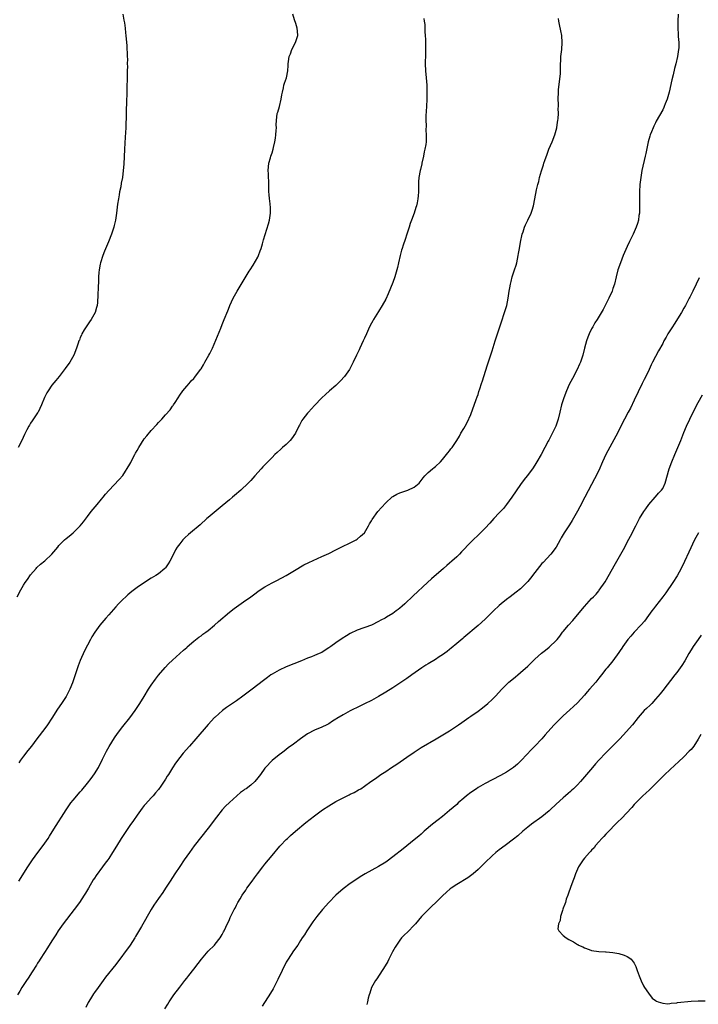
# Model space of a CAD drawing. Units: inches. Extents: x 2631000 to 2634000, y 1473000 to 1476000.
# Drawn here: x 2632000 to 2632191, y 1475502 to 1475779 of the extents above; entities that cross this region are included whole.
import ezdxf

# ---------------------------------------------------------------- set-up
doc = ezdxf.new("R2010")
doc.units = ezdxf.units.IN
doc.header["$MEASUREMENT"] = 0
doc.layers.add('LD26311473_10ft', color=61, linetype='Continuous')

msp = doc.modelspace()

# ---------------------------------------------------------------- linework, layer by layer
at = {"layer": 'LD26311473_10ft'}
for points, elevation in [([(2631999.25, 1475617), (2632000.24, 1475619), (2632001, 1475620.28), (2632001.49, 1475621), (2632002.13, 1475621.87), (2632003, 1475623.13), (2632004.61, 1475625), (2632004.8, 1475625.2), (2632005.85, 1475626.15), (2632007, 1475627.14), (2632008.99, 1475629.01), (2632010.65, 1475631), (2632011, 1475631.39), (2632012.56, 1475633), (2632013, 1475633.37), (2632013.92, 1475634.08), (2632014.99, 1475635), (2632017.02, 1475637), (2632017.92, 1475638.08), (2632019, 1475639.6), (2632020.09, 1475641), (2632021.76, 1475643), (2632023, 1475644.44), (2632023.47, 1475645), (2632024.14, 1475645.86), (2632025, 1475646.9), (2632027.99, 1475650.01), (2632029, 1475651.12), (2632031, 1475654.32), (2632031.23, 1475654.77), (2632031.65, 1475655.65), (2632032.35, 1475657), (2632032.59, 1475657.41), (2632033, 1475658.21), (2632033.45, 1475659), (2632035, 1475661.41), (2632035.73, 1475662.27), (2632037, 1475663.81), (2632038.55, 1475665.45), (2632039, 1475666.02), (2632039.5, 1475666.5), (2632039.96, 1475667), (2632041, 1475668.23), (2632042.35, 1475669.65), (2632043, 1475670.63), (2632043.17, 1475670.83), (2632043.28, 1475671), (2632043.72, 1475671.72), (2632044.55, 1475673), (2632045, 1475673.72), (2632045.88, 1475675), (2632047, 1475676.31), (2632047.62, 1475677), (2632048.27, 1475677.73), (2632049, 1475678.46), (2632049.24, 1475678.76), (2632050.9, 1475681), (2632051, 1475681.14), (2632051.68, 1475682.32), (2632052.1, 1475683), (2632053.22, 1475685), (2632053.45, 1475685.45), (2632054.2, 1475687), (2632055.65, 1475690.35), (2632056.59, 1475692.59), (2632057, 1475693.65), (2632057.56, 1475695), (2632058.52, 1475697.48), (2632059, 1475698.66), (2632059.14, 1475699), (2632060.06, 1475701), (2632061.14, 1475703), (2632064.59, 1475708.59), (2632064.85, 1475709), (2632065.72, 1475710.28), (2632067, 1475712.62), (2632067.18, 1475713), (2632067.69, 1475714.31), (2632067.91, 1475715), (2632068.3, 1475716.3), (2632068.59, 1475717.41), (2632070.02, 1475721.98), (2632070.26, 1475723), (2632070.55, 1475725), (2632070.53, 1475726.53), (2632070.39, 1475728.39), (2632070.26, 1475729), (2632070.21, 1475730.22), (2632070.1, 1475731), (2632070.11, 1475732.11), (2632070.06, 1475733), (2632070.06, 1475734.06), (2632070.01, 1475735), (2632070, 1475736), (2632069.93, 1475737), (2632069.96, 1475738.04), (2632070.09, 1475739), (2632070.57, 1475740.57), (2632070.66, 1475741), (2632071, 1475741.91), (2632071.35, 1475743), (2632071.42, 1475743.42), (2632071.81, 1475745), (2632071.98, 1475746.02), (2632072.1, 1475747), (2632072.18, 1475748.18), (2632072.22, 1475749), (2632072.21, 1475749.8), (2632072.24, 1475751), (2632072.49, 1475753), (2632072.62, 1475753.38), (2632073.06, 1475754.94), (2632073.58, 1475757), (2632073.76, 1475758.24), (2632073.91, 1475759), (2632074.23, 1475760.23), (2632074.35, 1475761), (2632074.48, 1475761.52), (2632075.03, 1475763), (2632075.43, 1475765), (2632075.53, 1475766.47), (2632075.53, 1475767), (2632075.6, 1475767.6), (2632075.83, 1475769), (2632076.19, 1475769.81), (2632076.57, 1475771), (2632077.61, 1475773), (2632077.85, 1475773.85), (2632078.27, 1475775), (2632078.14, 1475776.14), (2632078.12, 1475777), (2632077.71, 1475778.29), (2632077.35, 1475779.35), (2632076.87, 1475781)], 10210), ([(2632185.4, 1475781), (2632185.28, 1475779), (2632185.22, 1475777), (2632185.34, 1475775.34), (2632185.37, 1475774.63), (2632185.53, 1475773), (2632185.51, 1475771.51), (2632185.49, 1475771), (2632185.16, 1475769), (2632184.68, 1475767), (2632184.34, 1475765.66), (2632183.92, 1475763.92), (2632183.53, 1475762.47), (2632182.79, 1475759), (2632182.25, 1475757), (2632181.73, 1475755.73), (2632181.46, 1475755), (2632181.32, 1475754.68), (2632181, 1475754.06), (2632179.2, 1475750.8), (2632179, 1475750.39), (2632178.52, 1475749.48), (2632178.3, 1475749), (2632177.85, 1475747.85), (2632177.49, 1475747), (2632177.37, 1475746.63), (2632176.92, 1475745), (2632176.21, 1475741.79), (2632176.06, 1475741), (2632175.16, 1475737), (2632174.8, 1475735), (2632174.57, 1475733), (2632174.5, 1475731), (2632174.51, 1475729), (2632174.49, 1475728.49), (2632174.51, 1475727), (2632174.45, 1475726.45), (2632174.44, 1475725), (2632174.31, 1475724.31), (2632174.17, 1475723), (2632173.92, 1475722.08), (2632173.55, 1475721), (2632172.65, 1475719), (2632172.1, 1475717.9), (2632171.68, 1475717), (2632171, 1475715.57), (2632169.89, 1475713), (2632169.08, 1475711), (2632168.41, 1475709), (2632167.88, 1475707), (2632167.39, 1475705), (2632167, 1475703.77), (2632166.73, 1475703), (2632165.79, 1475701), (2632164.2, 1475697.8), (2632162.51, 1475695), (2632161.92, 1475694.08), (2632161.3, 1475693), (2632161, 1475692.44), (2632160.32, 1475691), (2632159.91, 1475690.09), (2632159.56, 1475689), (2632159.02, 1475686.98), (2632158.52, 1475685), (2632157.86, 1475683), (2632157.58, 1475682.43), (2632156.95, 1475681), (2632155.58, 1475678.42), (2632154.71, 1475676.71), (2632153.91, 1475675), (2632153.16, 1475673), (2632152.54, 1475671), (2632152.04, 1475669), (2632151.6, 1475667), (2632150.94, 1475665), (2632148.92, 1475661.08), (2632148.77, 1475660.77), (2632147.85, 1475659), (2632146.74, 1475657), (2632145.58, 1475655), (2632145, 1475654.05), (2632144.31, 1475653), (2632142.82, 1475651), (2632142.01, 1475649.99), (2632141, 1475648.62), (2632138.54, 1475645), (2632137.04, 1475642.96), (2632136.13, 1475641.87), (2632135, 1475640.64), (2632133.42, 1475639), (2632132.29, 1475637.71), (2632131, 1475636.31), (2632129.74, 1475635), (2632129.37, 1475634.63), (2632129, 1475634.31), (2632127.65, 1475633), (2632127, 1475632.4), (2632124.36, 1475629.64), (2632123.77, 1475629), (2632123, 1475628.26), (2632121.63, 1475627), (2632121, 1475626.45), (2632120.19, 1475625.81), (2632119.3, 1475625), (2632115.94, 1475622.06), (2632114.74, 1475621), (2632110.71, 1475617.29), (2632108.38, 1475615), (2632107.64, 1475614.36), (2632107, 1475613.77), (2632106.55, 1475613.45), (2632105.98, 1475613), (2632105, 1475612.31), (2632103.24, 1475611.24), (2632102.81, 1475611), (2632101.62, 1475610.38), (2632101, 1475610.01), (2632098.97, 1475609.03), (2632095, 1475607.58), (2632093, 1475606.65), (2632091.95, 1475606.05), (2632090.71, 1475605.29), (2632089, 1475604.08), (2632087.56, 1475603), (2632087, 1475602.6), (2632085.99, 1475602.01), (2632085, 1475601.36), (2632084.24, 1475601), (2632083, 1475600.49), (2632082.14, 1475600.14), (2632081, 1475599.73), (2632079.28, 1475599), (2632075, 1475597.27), (2632073, 1475596.37), (2632071, 1475595.23), (2632070.64, 1475595), (2632069.69, 1475594.31), (2632068.55, 1475593.45), (2632065.43, 1475591), (2632062.8, 1475589), (2632061, 1475587.73), (2632059, 1475586.41), (2632058.17, 1475585.82), (2632057.07, 1475585), (2632055, 1475583.16), (2632054.84, 1475583), (2632052.98, 1475581.02), (2632049.53, 1475577), (2632047.75, 1475575), (2632046.01, 1475573), (2632045, 1475571.74), (2632043.82, 1475570.18), (2632043, 1475568.85), (2632041.83, 1475567), (2632041.5, 1475566.51), (2632041, 1475565.65), (2632039.66, 1475563.66), (2632039, 1475562.72), (2632038.2, 1475561.8), (2632037.53, 1475561), (2632037, 1475560.4), (2632035.36, 1475558.64), (2632035, 1475558.23), (2632034.46, 1475557.54), (2632033, 1475555.58), (2632031.99, 1475554.01), (2632031, 1475552.63), (2632028.48, 1475549), (2632027.17, 1475546.83), (2632026.09, 1475545), (2632025, 1475543.35), (2632024.76, 1475543), (2632023.99, 1475542.01), (2632023.29, 1475541), (2632021.47, 1475538.53), (2632021, 1475537.8), (2632020.67, 1475537.33), (2632019.28, 1475535), (2632019, 1475534.49), (2632018.45, 1475533.55), (2632018.11, 1475533), (2632016.79, 1475531), (2632015.27, 1475529), (2632012.17, 1475525), (2632010.74, 1475523), (2632010.09, 1475521.91), (2632009, 1475520.19), (2632007.79, 1475518.21), (2632006.9, 1475516.9), (2632005.7, 1475515), (2632005.44, 1475514.56), (2632005, 1475513.89), (2632004.66, 1475513.34), (2632003.45, 1475511.45), (2632002.33, 1475509.67), (2632001.87, 1475509), (2632000.56, 1475507), (2631999.97, 1475506.03), (2631999.36, 1475505)], 10180), ([(2632029, 1475781), (2632029.3, 1475779.3), (2632029.48, 1475778.52), (2632029.65, 1475777), (2632029.74, 1475775.74), (2632029.87, 1475775), (2632029.95, 1475773.95), (2632030.13, 1475772.13), (2632030.16, 1475771), (2632030.24, 1475770.24), (2632030.2, 1475769), (2632030.27, 1475768.27), (2632030.22, 1475767), (2632030.26, 1475766.26), (2632030.22, 1475765), (2632030.22, 1475764.22), (2632030.11, 1475759), (2632030, 1475756), (2632029.94, 1475754.06), (2632029.89, 1475753), (2632029.79, 1475749), (2632029.66, 1475746.34), (2632029.44, 1475743), (2632029.24, 1475738.76), (2632029.11, 1475737), (2632028.86, 1475735), (2632028.56, 1475733.44), (2632028.38, 1475732.38), (2632028.08, 1475731), (2632027.91, 1475730.09), (2632027.73, 1475729), (2632027.51, 1475727.51), (2632027.19, 1475725), (2632026.88, 1475723), (2632026.54, 1475721.46), (2632026.43, 1475721), (2632025.77, 1475719), (2632024.92, 1475716.92), (2632023.78, 1475714.22), (2632023.31, 1475713), (2632022.69, 1475711), (2632022.62, 1475710.62), (2632022.31, 1475709), (2632022.22, 1475708.22), (2632022.15, 1475707), (2632022.15, 1475705.85), (2632022.05, 1475704.05), (2632021.97, 1475701.97), (2632021.83, 1475699.83), (2632021.73, 1475699), (2632021.56, 1475698.44), (2632021.19, 1475697), (2632020.05, 1475695), (2632019.64, 1475694.36), (2632019, 1475693.51), (2632018.65, 1475693), (2632018.08, 1475692.08), (2632017.47, 1475691), (2632017.36, 1475690.64), (2632017, 1475689.95), (2632016.76, 1475689.24), (2632016.63, 1475689), (2632016.41, 1475688.41), (2632015.96, 1475687), (2632015.18, 1475685), (2632014.07, 1475683), (2632012.78, 1475681.22), (2632011.05, 1475679), (2632010.11, 1475677.89), (2632009, 1475676.52), (2632007.95, 1475675), (2632007.58, 1475674.42), (2632006.96, 1475673.04), (2632006.1, 1475671), (2632005.11, 1475669), (2632005, 1475668.8), (2632003.44, 1475666.56), (2632003, 1475665.84), (2632002.66, 1475665.34), (2632002.48, 1475665), (2632001.99, 1475663.99), (2632001.31, 1475662.69), (2632000.57, 1475661), (2631999.52, 1475659)], 10220), ([(2631999.72, 1475537), (2632002.21, 1475541), (2632003.57, 1475543), (2632005.03, 1475545), (2632006.51, 1475547), (2632007.92, 1475549), (2632008.35, 1475549.65), (2632009.59, 1475551.59), (2632012.99, 1475557.01), (2632014.39, 1475559), (2632015, 1475559.77), (2632017, 1475562.14), (2632017.42, 1475562.58), (2632019, 1475564.52), (2632020.1, 1475565.9), (2632021, 1475567.2), (2632022.09, 1475569), (2632023.28, 1475571.28), (2632024.43, 1475573.57), (2632025.15, 1475574.85), (2632026.65, 1475577.35), (2632027.46, 1475578.54), (2632029, 1475580.5), (2632031, 1475582.97), (2632032.45, 1475585), (2632033, 1475585.8), (2632033.78, 1475587), (2632035, 1475588.95), (2632036.25, 1475591), (2632037, 1475592.13), (2632038.18, 1475593.82), (2632039.06, 1475594.94), (2632040.89, 1475597.11), (2632041.87, 1475598.13), (2632043, 1475599.18), (2632045.07, 1475601), (2632046.04, 1475601.96), (2632047, 1475602.77), (2632047.11, 1475602.89), (2632049, 1475604.5), (2632050.39, 1475605.61), (2632051, 1475605.98), (2632051.56, 1475606.44), (2632052.38, 1475607), (2632053, 1475607.51), (2632054.76, 1475609), (2632055.92, 1475610.07), (2632059, 1475612.69), (2632060.31, 1475613.69), (2632061, 1475614.19), (2632063, 1475615.54), (2632065, 1475616.97), (2632066.15, 1475617.85), (2632067, 1475618.52), (2632067.7, 1475619), (2632069, 1475619.84), (2632071, 1475620.92), (2632072.39, 1475621.61), (2632075.01, 1475622.99), (2632078.3, 1475625), (2632079, 1475625.45), (2632080, 1475626), (2632081.34, 1475626.66), (2632085, 1475628.29), (2632087, 1475629.22), (2632089, 1475630.24), (2632094.66, 1475633), (2632095, 1475633.21), (2632095.92, 1475634.08), (2632097.01, 1475635), (2632098.19, 1475637), (2632098.47, 1475637.53), (2632099, 1475638.38), (2632099.21, 1475638.79), (2632100.82, 1475641), (2632101.83, 1475642.17), (2632103, 1475643.44), (2632104.87, 1475645.13), (2632105, 1475645.22), (2632106.12, 1475645.88), (2632107, 1475646.27), (2632107.52, 1475646.48), (2632109.21, 1475647), (2632111, 1475647.81), (2632112.39, 1475649), (2632112.68, 1475649.32), (2632113, 1475649.69), (2632113.54, 1475650.46), (2632114.02, 1475651), (2632115, 1475651.98), (2632116.21, 1475653), (2632116.61, 1475653.39), (2632117, 1475653.65), (2632118.47, 1475655), (2632119, 1475655.59), (2632120.16, 1475657), (2632120.49, 1475657.51), (2632121, 1475658.11), (2632121.36, 1475658.64), (2632121.69, 1475659), (2632123.06, 1475661), (2632123.78, 1475662.22), (2632124.2, 1475663), (2632125, 1475664.33), (2632125.36, 1475665), (2632125.96, 1475666.04), (2632127, 1475668.34), (2632128.51, 1475672.51), (2632128.74, 1475673.26), (2632129, 1475673.95), (2632129.25, 1475674.75), (2632129.55, 1475675.55), (2632130, 1475677), (2632130.22, 1475677.78), (2632130.65, 1475679), (2632131.69, 1475682.31), (2632133, 1475686.26), (2632133.83, 1475689), (2632134.46, 1475691), (2632135.62, 1475694.38), (2632136.49, 1475697), (2632137.08, 1475699), (2632137.49, 1475701), (2632137.77, 1475703), (2632137.95, 1475703.95), (2632138.13, 1475705), (2632138.3, 1475705.7), (2632138.66, 1475707), (2632139.32, 1475709), (2632139.72, 1475710.28), (2632139.9, 1475711), (2632140.34, 1475713), (2632140.42, 1475713.58), (2632140.71, 1475715), (2632141, 1475716.75), (2632141.45, 1475719), (2632141.71, 1475719.71), (2632142.08, 1475721), (2632142.35, 1475721.65), (2632143.02, 1475723), (2632143.96, 1475725), (2632144.23, 1475725.77), (2632144.59, 1475727), (2632145.01, 1475729), (2632145.49, 1475731.49), (2632145.83, 1475733), (2632146.09, 1475733.91), (2632146.34, 1475735), (2632146.87, 1475736.87), (2632147.43, 1475738.57), (2632147.55, 1475739), (2632147.82, 1475739.82), (2632148.43, 1475741.57), (2632148.97, 1475743), (2632149.84, 1475745), (2632150.63, 1475747), (2632151.16, 1475749), (2632151.41, 1475750.59), (2632151.49, 1475751), (2632151.56, 1475751.56), (2632151.66, 1475753), (2632151.61, 1475754.39), (2632151.65, 1475755), (2632151.65, 1475755.65), (2632151.57, 1475757), (2632151.64, 1475759), (2632151.7, 1475759.7), (2632151.97, 1475762.03), (2632152.19, 1475764.19), (2632152.23, 1475765), (2632152.23, 1475765.77), (2632152.34, 1475769), (2632152.56, 1475771), (2632152.72, 1475773), (2632152.57, 1475775), (2632152.28, 1475776.28), (2632151.98, 1475778.02), (2632151.78, 1475779), (2632151.7, 1475779.7)], 10190), ([(2632113.74, 1475779.74), (2632113.87, 1475779), (2632113.98, 1475778.02), (2632114.03, 1475777), (2632114.03, 1475776.03), (2632114.11, 1475775), (2632114.17, 1475773.83), (2632114.21, 1475772.21), (2632114.21, 1475771), (2632114.17, 1475769.83), (2632114.15, 1475767), (2632114.24, 1475765), (2632114.42, 1475763), (2632114.57, 1475761), (2632114.63, 1475759), (2632114.58, 1475757), (2632114.46, 1475755), (2632114.35, 1475752.35), (2632114.35, 1475751), (2632114.41, 1475749.59), (2632114.34, 1475748.34), (2632114.43, 1475747), (2632114.37, 1475745), (2632114.3, 1475744.3), (2632114.04, 1475743), (2632113.8, 1475742.2), (2632113.62, 1475741), (2632113.18, 1475739), (2632113.16, 1475738.84), (2632112.8, 1475737.2), (2632112.73, 1475737), (2632112.38, 1475735), (2632112.26, 1475733.74), (2632112.23, 1475733), (2632112.26, 1475732.26), (2632112.21, 1475731), (2632112.12, 1475729.88), (2632112.09, 1475729), (2632111.85, 1475727.85), (2632111.65, 1475727), (2632111.47, 1475726.53), (2632111, 1475724.98), (2632110.29, 1475723), (2632109.94, 1475722.06), (2632109.64, 1475721), (2632109, 1475719.02), (2632108.46, 1475717.54), (2632107.97, 1475715.97), (2632107.64, 1475715), (2632107.49, 1475714.51), (2632107.09, 1475713), (2632106.64, 1475711), (2632106.3, 1475709.7), (2632106.17, 1475709), (2632105.56, 1475707), (2632105, 1475705.42), (2632103.7, 1475702.3), (2632103, 1475700.72), (2632102.03, 1475699), (2632101, 1475697.3), (2632099.53, 1475695), (2632099.34, 1475694.66), (2632099, 1475694.02), (2632098.49, 1475693), (2632097.58, 1475691), (2632097, 1475689.8), (2632096.68, 1475689), (2632095.76, 1475687), (2632095.5, 1475686.5), (2632094.81, 1475685), (2632093.86, 1475683), (2632092.78, 1475681), (2632091.41, 1475679), (2632090.27, 1475677.73), (2632089.56, 1475677), (2632089, 1475676.48), (2632087.19, 1475675), (2632086.04, 1475673.96), (2632085.01, 1475673), (2632083, 1475670.86), (2632082.12, 1475669.88), (2632081.27, 1475669), (2632081, 1475668.7), (2632079.66, 1475667), (2632079.4, 1475666.6), (2632078.69, 1475665.31), (2632078.55, 1475665), (2632077.59, 1475663), (2632076.51, 1475661.49), (2632076.08, 1475661), (2632075, 1475659.9), (2632073.96, 1475659), (2632073.48, 1475658.52), (2632072.42, 1475657.58), (2632071.81, 1475657), (2632071, 1475656.19), (2632068.43, 1475653.57), (2632067.94, 1475653), (2632066.12, 1475651), (2632065.58, 1475650.42), (2632065, 1475649.77), (2632064.27, 1475649), (2632062.21, 1475647), (2632060.47, 1475645.53), (2632059.89, 1475645), (2632059, 1475644.26), (2632057, 1475642.55), (2632053, 1475639.34), (2632052.61, 1475639), (2632050.72, 1475637.28), (2632048.07, 1475635), (2632047.48, 1475634.52), (2632046.44, 1475633.56), (2632045.92, 1475633), (2632045, 1475631.93), (2632044.31, 1475631), (2632043.78, 1475630.22), (2632043.23, 1475629), (2632042.23, 1475627), (2632041.72, 1475626.28), (2632041, 1475625.18), (2632040.84, 1475625), (2632039, 1475623.46), (2632038.31, 1475623), (2632037, 1475622.2), (2632036.24, 1475621.76), (2632033, 1475619.58), (2632031.52, 1475618.48), (2632031, 1475618.03), (2632030.43, 1475617.57), (2632029.81, 1475617), (2632029, 1475616.21), (2632027.81, 1475615), (2632027, 1475614.14), (2632025, 1475611.9), (2632024.21, 1475611), (2632022.54, 1475609), (2632021.11, 1475607), (2632020.3, 1475605.7), (2632019.9, 1475605), (2632019, 1475603.34), (2632018.22, 1475601.78), (2632017, 1475599.05), (2632016.43, 1475597.57), (2632015.87, 1475595.87), (2632014.8, 1475592.8), (2632014.06, 1475591), (2632013, 1475588.93), (2632011.73, 1475587), (2632010.62, 1475585.38), (2632009, 1475582.86), (2632007.74, 1475581), (2632007, 1475579.97), (2632004.8, 1475577), (2632003.27, 1475575), (2632002.26, 1475573.74), (2632001, 1475572.11), (2632000.21, 1475571), (2631999.73, 1475570.27)], 10200), ([(2632191.23, 1475706.77), (2632190.44, 1475705), (2632189.51, 1475703), (2632189, 1475702.04), (2632188.65, 1475701.35), (2632188.5, 1475701), (2632187.45, 1475699), (2632187, 1475698.24), (2632186.33, 1475697), (2632184.27, 1475693.73), (2632183.73, 1475693), (2632183, 1475691.83), (2632182.46, 1475691), (2632181.95, 1475690.05), (2632181.35, 1475689), (2632181, 1475688.32), (2632179.82, 1475686.18), (2632179, 1475684.62), (2632178.17, 1475683), (2632177.76, 1475682.24), (2632177.2, 1475681), (2632176.22, 1475679), (2632175.81, 1475678.19), (2632175.26, 1475677), (2632173, 1475672.29), (2632171.89, 1475670.11), (2632171.27, 1475669), (2632170.21, 1475667), (2632167.82, 1475662.18), (2632165.03, 1475657), (2632164.08, 1475655), (2632163, 1475652.56), (2632161.83, 1475650.17), (2632161, 1475648.64), (2632159.12, 1475645), (2632157.69, 1475642.31), (2632157, 1475641.13), (2632155.5, 1475638.5), (2632154.74, 1475637.26), (2632153.27, 1475635), (2632152.45, 1475633.55), (2632152.11, 1475633), (2632151, 1475630.98), (2632149.49, 1475629), (2632147.31, 1475626.69), (2632147, 1475626.33), (2632145, 1475623.82), (2632143.78, 1475622.22), (2632143, 1475621.31), (2632142.73, 1475621), (2632141, 1475619.27), (2632139.74, 1475618.26), (2632138.04, 1475617), (2632137, 1475616.2), (2632135.55, 1475615), (2632135, 1475614.51), (2632133.39, 1475613), (2632131, 1475610.72), (2632129, 1475608.93), (2632125, 1475605.55), (2632124.71, 1475605.29), (2632123, 1475603.87), (2632121.46, 1475602.54), (2632121, 1475602.2), (2632120.36, 1475601.64), (2632119, 1475600.65), (2632118.07, 1475600.07), (2632117, 1475599.37), (2632115, 1475598.17), (2632114.28, 1475597.72), (2632113.21, 1475597), (2632110.33, 1475595), (2632109, 1475594.04), (2632107, 1475592.67), (2632105, 1475591.38), (2632103, 1475590.13), (2632101, 1475588.9), (2632099, 1475587.8), (2632097, 1475586.83), (2632095.74, 1475586.26), (2632093, 1475584.92), (2632091, 1475583.82), (2632089.26, 1475582.74), (2632089, 1475582.56), (2632088.02, 1475581.98), (2632087, 1475581.28), (2632086.45, 1475581), (2632085, 1475580.29), (2632083, 1475579.45), (2632081, 1475578.4), (2632079, 1475577.02), (2632077, 1475575.52), (2632075.54, 1475574.46), (2632075, 1475574.01), (2632074.4, 1475573.6), (2632073.67, 1475573), (2632073, 1475572.49), (2632071.06, 1475570.94), (2632069.2, 1475569), (2632069, 1475568.75), (2632067.75, 1475567), (2632067, 1475566.02), (2632066.12, 1475565), (2632065, 1475564.03), (2632063.71, 1475563), (2632063.28, 1475562.72), (2632063, 1475562.49), (2632062.1, 1475561.9), (2632059, 1475559.12), (2632057.93, 1475558.07), (2632056.99, 1475557.01), (2632055.37, 1475555), (2632053, 1475551.87), (2632049.12, 1475546.88), (2632047.72, 1475545), (2632047, 1475544.01), (2632046.28, 1475543), (2632045, 1475541.14), (2632043.6, 1475539), (2632042.35, 1475537), (2632041.02, 1475535), (2632040.21, 1475533.79), (2632039, 1475532.08), (2632037.76, 1475530.24), (2632036.99, 1475529.01), (2632034.25, 1475524.25), (2632032.59, 1475521.41), (2632032.34, 1475521), (2632031.03, 1475519), (2632027, 1475513.5), (2632024.09, 1475509.91), (2632023.43, 1475509), (2632023, 1475508.34), (2632022.06, 1475507), (2632021, 1475505.62), (2632020.75, 1475505.25), (2632019.88, 1475503.88), (2632019.18, 1475502.82), (2632018.54, 1475501.46)], 10170), ([(2632040.8, 1475501), (2632041.67, 1475502.33), (2632042.04, 1475503), (2632043, 1475504.44), (2632043.38, 1475505), (2632045, 1475507.17), (2632046.49, 1475509), (2632047, 1475509.66), (2632047.61, 1475510.39), (2632049, 1475512.22), (2632050.22, 1475513.78), (2632051.12, 1475515), (2632053, 1475517.29), (2632054.76, 1475519), (2632055, 1475519.26), (2632056.4, 1475521), (2632057, 1475521.98), (2632057.33, 1475522.67), (2632057.53, 1475523), (2632058.03, 1475524.03), (2632059, 1475526.18), (2632059.24, 1475526.76), (2632060.34, 1475529), (2632060.59, 1475529.41), (2632061, 1475530.24), (2632061.41, 1475531), (2632062.01, 1475532.01), (2632062.63, 1475533), (2632063.59, 1475534.41), (2632063.95, 1475535), (2632065.38, 1475537), (2632066.08, 1475537.92), (2632066.87, 1475539), (2632068.41, 1475541), (2632069, 1475541.74), (2632071, 1475544.17), (2632073.2, 1475546.8), (2632073.38, 1475547), (2632075, 1475548.69), (2632075.31, 1475549), (2632076.19, 1475549.81), (2632077.57, 1475551), (2632080.55, 1475553.45), (2632083, 1475555.38), (2632085.25, 1475557), (2632087, 1475558.17), (2632089, 1475559.39), (2632091, 1475560.46), (2632092.73, 1475561.27), (2632093, 1475561.42), (2632094.08, 1475561.92), (2632095.37, 1475562.63), (2632096.01, 1475563), (2632097, 1475563.66), (2632098.83, 1475565), (2632100.11, 1475565.89), (2632101.6, 1475567), (2632103, 1475567.87), (2632104.68, 1475569), (2632106.11, 1475569.89), (2632109, 1475571.86), (2632111, 1475573.26), (2632113, 1475574.55), (2632117.25, 1475577), (2632119.59, 1475578.41), (2632121, 1475579.3), (2632123.5, 1475581), (2632124.4, 1475581.6), (2632126.46, 1475583), (2632127, 1475583.36), (2632129, 1475584.77), (2632130.27, 1475585.73), (2632131.81, 1475587), (2632133, 1475588.07), (2632133.91, 1475589), (2632135.67, 1475591), (2632137, 1475592.34), (2632137.71, 1475593), (2632139, 1475594), (2632139.55, 1475594.45), (2632140.18, 1475595), (2632141, 1475595.66), (2632143, 1475597.45), (2632143.81, 1475598.19), (2632145, 1475599.41), (2632146.83, 1475601.17), (2632147.98, 1475602.02), (2632149, 1475602.82), (2632149.11, 1475602.89), (2632151, 1475604.68), (2632151.28, 1475605), (2632152.04, 1475605.96), (2632152.8, 1475607), (2632153, 1475607.24), (2632154.48, 1475609), (2632155.68, 1475610.32), (2632157.93, 1475613), (2632159, 1475614.3), (2632161, 1475616.47), (2632161.53, 1475617), (2632162.25, 1475617.75), (2632163, 1475618.67), (2632163.16, 1475618.84), (2632164.78, 1475621.22), (2632167.68, 1475626.32), (2632168.09, 1475627), (2632169.23, 1475629), (2632170.3, 1475631), (2632171, 1475632.39), (2632171.91, 1475634.09), (2632173.41, 1475637), (2632174.5, 1475639), (2632175.71, 1475641), (2632176.22, 1475641.78), (2632177.1, 1475643), (2632178.92, 1475645.08), (2632179, 1475645.16), (2632179.84, 1475646.16), (2632180.68, 1475647), (2632181, 1475647.51), (2632181.7, 1475649), (2632182.84, 1475653), (2632183.54, 1475655), (2632184.38, 1475657), (2632185.28, 1475659), (2632186.13, 1475661), (2632187, 1475663.25), (2632187.72, 1475665), (2632188.6, 1475667), (2632189, 1475667.86), (2632191, 1475671.7), (2632192.19, 1475673.81)], 10160), ([(2632191.1, 1475635), (2632190.33, 1475633.67), (2632189.98, 1475633), (2632188.4, 1475629.6), (2632187.11, 1475626.89), (2632186.22, 1475625), (2632185.12, 1475622.88), (2632183.9, 1475621), (2632181.88, 1475618.12), (2632181, 1475617.01), (2632179, 1475614.38), (2632178.42, 1475613.58), (2632177.96, 1475613), (2632177, 1475611.69), (2632175.84, 1475610.16), (2632174.92, 1475609.08), (2632172.94, 1475607), (2632172.05, 1475605.95), (2632171.2, 1475605), (2632169.78, 1475603), (2632169.47, 1475602.53), (2632169, 1475601.88), (2632168.66, 1475601.34), (2632166.94, 1475599), (2632165.34, 1475597), (2632165, 1475596.6), (2632163.77, 1475595), (2632163, 1475594.07), (2632162.16, 1475593), (2632160.4, 1475591), (2632159.77, 1475590.23), (2632159, 1475589.35), (2632157, 1475587.12), (2632155.91, 1475586.09), (2632154.83, 1475585.17), (2632153, 1475583.5), (2632151.73, 1475582.27), (2632150.48, 1475581), (2632148.65, 1475579), (2632147.87, 1475578.13), (2632147, 1475577.03), (2632145, 1475574.94), (2632144.02, 1475573.98), (2632141.26, 1475571), (2632140.1, 1475569.9), (2632139, 1475569), (2632137, 1475567.67), (2632135.3, 1475566.7), (2632133, 1475565.52), (2632131, 1475564.47), (2632129, 1475563.31), (2632128.53, 1475563), (2632127, 1475561.93), (2632125.8, 1475561), (2632125, 1475560.33), (2632123.45, 1475559), (2632123, 1475558.59), (2632121, 1475556.84), (2632119, 1475555.21), (2632117.74, 1475554.26), (2632116.16, 1475553), (2632113.86, 1475551), (2632113, 1475550.22), (2632112.34, 1475549.66), (2632111, 1475548.56), (2632107.92, 1475546.08), (2632105, 1475543.78), (2632103.38, 1475542.61), (2632103, 1475542.35), (2632101, 1475541.12), (2632097.24, 1475539), (2632095.84, 1475538.16), (2632094.06, 1475537), (2632093, 1475536.29), (2632091, 1475534.79), (2632089, 1475533.01), (2632087.02, 1475530.98), (2632085.22, 1475529), (2632083.6, 1475527), (2632082.52, 1475525.48), (2632082.14, 1475525), (2632080.77, 1475523), (2632080.15, 1475521.85), (2632079.51, 1475521), (2632079, 1475520.24), (2632078.25, 1475519), (2632077, 1475517.34), (2632075.53, 1475515), (2632075, 1475514.13), (2632073.86, 1475511.86), (2632072.66, 1475509.34), (2632071.31, 1475506.69), (2632070.58, 1475505.42), (2632068.25, 1475501.75)], 10150), ([(2632191.83, 1475606.17), (2632190.98, 1475605), (2632189.62, 1475603), (2632189, 1475602.04), (2632188.39, 1475601), (2632187.26, 1475599), (2632186.38, 1475597.62), (2632185.96, 1475597), (2632185, 1475595.71), (2632184.45, 1475595), (2632181, 1475590.65), (2632180.29, 1475589.71), (2632179, 1475588.18), (2632177.91, 1475587), (2632177.48, 1475586.52), (2632176.45, 1475585.55), (2632175.83, 1475585), (2632174.05, 1475583), (2632172.47, 1475581), (2632169.9, 1475578.1), (2632168.93, 1475577.07), (2632166.91, 1475575), (2632165, 1475573.09), (2632163.01, 1475570.99), (2632162.05, 1475569.95), (2632161.22, 1475569), (2632159.55, 1475567), (2632159, 1475566.32), (2632157.88, 1475565), (2632157, 1475564.05), (2632155.93, 1475563), (2632155.45, 1475562.55), (2632155, 1475562.17), (2632154.39, 1475561.61), (2632153.63, 1475561), (2632153, 1475560.45), (2632151, 1475558.65), (2632149.27, 1475557), (2632149, 1475556.76), (2632147, 1475555.1), (2632144.03, 1475553), (2632143, 1475552.16), (2632141.65, 1475551), (2632140.25, 1475549.75), (2632139, 1475548.76), (2632136.6, 1475547), (2632135, 1475545.79), (2632134.03, 1475545), (2632133, 1475544.12), (2632131, 1475542.18), (2632129.84, 1475541), (2632129, 1475540.21), (2632127.61, 1475539), (2632127.27, 1475538.73), (2632126.09, 1475537.91), (2632123, 1475536.06), (2632121.42, 1475535), (2632121.18, 1475534.82), (2632120.1, 1475533.9), (2632119, 1475532.88), (2632117.1, 1475531), (2632116.03, 1475529.97), (2632115, 1475528.93), (2632113.13, 1475527), (2632111.37, 1475525), (2632111, 1475524.55), (2632109.25, 1475522.75), (2632108.22, 1475521.78), (2632107.48, 1475521), (2632107, 1475520.41), (2632106, 1475519), (2632105.63, 1475518.37), (2632104.92, 1475517.08), (2632103.91, 1475515), (2632103.62, 1475514.38), (2632102.9, 1475513.1), (2632100.49, 1475509.51), (2632100.11, 1475509), (2632099.04, 1475507), (2632098.55, 1475505.45), (2632098.35, 1475505), (2632098.09, 1475504.09), (2632097.85, 1475503), (2632097.74, 1475502.26)], 10140), ([(2632191.75, 1475578.25), (2632191, 1475576.92), (2632189.73, 1475575), (2632189, 1475574.06), (2632188.49, 1475573.51), (2632187, 1475571.98), (2632185.49, 1475570.51), (2632184.43, 1475569.57), (2632183, 1475568.33), (2632181.57, 1475567), (2632181, 1475566.43), (2632179, 1475564.32), (2632177.32, 1475562.68), (2632176.28, 1475561.72), (2632175.4, 1475561), (2632175, 1475560.62), (2632173.42, 1475559), (2632173, 1475558.56), (2632172.34, 1475557.66), (2632169.42, 1475554.58), (2632168.38, 1475553.62), (2632167.73, 1475553), (2632165.79, 1475551), (2632165, 1475550.15), (2632164.46, 1475549.54), (2632163.9, 1475549), (2632163, 1475548.01), (2632162.12, 1475547), (2632161.69, 1475546.31), (2632161, 1475545.66), (2632160.71, 1475545.29), (2632160.38, 1475545), (2632159, 1475543.41), (2632158.62, 1475543), (2632157.85, 1475541.85), (2632157.33, 1475541), (2632156.41, 1475539), (2632156.06, 1475537.94), (2632155.66, 1475537), (2632155, 1475535.2), (2632154.44, 1475533.56), (2632154.27, 1475533), (2632153.86, 1475531.86), (2632153.59, 1475531), (2632153.48, 1475530.52), (2632153, 1475529.39), (2632152.9, 1475529.1), (2632152.75, 1475528.75), (2632152.23, 1475527), (2632152.13, 1475525.87), (2632151.7, 1475525), (2632151.51, 1475523.51), (2632151.71, 1475523), (2632153, 1475521.72), (2632153.8, 1475521), (2632154.54, 1475520.54), (2632155.85, 1475519.85), (2632157, 1475519.14), (2632157.11, 1475519.11), (2632157.3, 1475519), (2632158.5, 1475518.5), (2632159, 1475518.23), (2632160.26, 1475517.74), (2632161, 1475517.48), (2632163, 1475517.14), (2632164.9, 1475517.1), (2632165.08, 1475517.08), (2632167, 1475516.93), (2632168.61, 1475516.61), (2632170.14, 1475516.15), (2632171, 1475515.74), (2632171.49, 1475515.49), (2632172.12, 1475515), (2632173, 1475513.91), (2632173.47, 1475513), (2632173.86, 1475511.86), (2632174.36, 1475510.36), (2632174.91, 1475508.91), (2632175.56, 1475507.56), (2632175.92, 1475507), (2632177, 1475505.47), (2632178.07, 1475504.07), (2632179, 1475503.41), (2632179.22, 1475503.22), (2632179.76, 1475503), (2632181, 1475502.59), (2632182.46, 1475502.46), (2632183, 1475502.53), (2632183.37, 1475502.63), (2632185, 1475502.77), (2632185.19, 1475502.81), (2632189, 1475503.19), (2632191, 1475503.28), (2632193, 1475503.25)], 10130)]:
    msp.add_lwpolyline(points, dxfattribs=dict(at, elevation=elevation))

doc.saveas('drawing.dxf')
